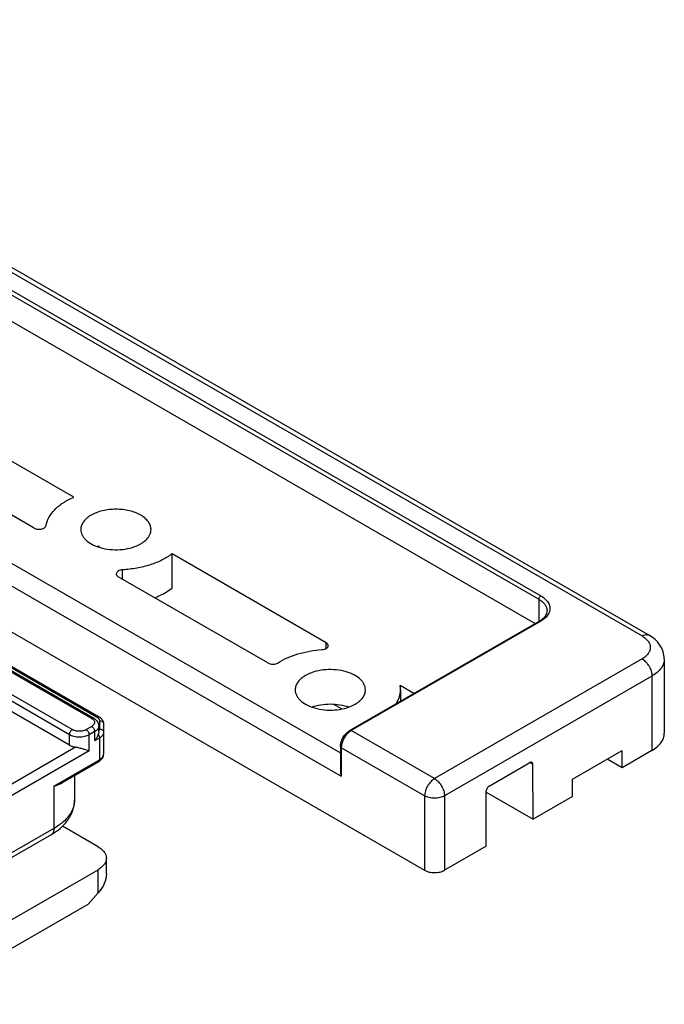
# Model space of a CAD drawing. Units: millimetres. Extents: x 3773 to 4664, y 1147 to 1741.
# Drawn here: x 4076 to 4122, y 1214 to 1284 of the extents above; entities that cross this region are included whole.
import ezdxf

# ---------------------------------------------------------------- set-up
doc = ezdxf.new("R2010")
doc.units = ezdxf.units.MM
doc.layers.add('COMPONENTI_DI_ASSIEME', color=7, linetype='Continuous')

msp = doc.modelspace()

# ---------------------------------------------------------------- linework, layer by layer
at = {"layer": 'COMPONENTI_DI_ASSIEME', "linetype": 'Continuous'}
for p, q in [((4045.172, 1283.838), (4121.186, 1239.953)), ((4043.547, 1283.138), (4113.479, 1242.764)), ((4044.672, 1283.788), (4120.686, 1239.904)), ((4040.925, 1282.441), (4113.068, 1240.791)), ((4043.405, 1282.894), (4113.338, 1242.52)), ((4025.298, 1274.232), (4099.205, 1231.564)), ((4023.884, 1273.415), (4099.259, 1229.899)), ((4080.204, 1249.801), (4053.83, 1265.028)), ((4077.381, 1247.592), (4050.006, 1263.397)), ((4082.018, 1246.227), (4082.018, 1246.314)), ((4087.212, 1243.315), (4087.206, 1245.759)), ((4098.184, 1239.421), (4087.206, 1245.759)), ((4083.683, 1243.954), (4083.687, 1244.62)), ((4068.878, 1244.173), (4105.201, 1223.203)), ((4094.034, 1237.978), (4083.381, 1244.129)), ((4113.338, 1242.52), (4113.333, 1240.944)), ((4070.13, 1241.008), (4081.977, 1234.166)), ((4070.157, 1240.564), (4081.483, 1234.023)), ((4070.16, 1240.889), (4081.827, 1234.151)), ((4070.171, 1240.658), (4081.633, 1234.038)), ((4113.379, 1240.971), (4099.873, 1233.17)), ((4113.479, 1240.961), (4099.973, 1233.161)), ((4080.104, 1233.226), (4070.006, 1239.058)), ((4098.187, 1239.015), (4098.184, 1239.421)), ((4079.892, 1232.859), (4070.173, 1238.472)), ((4120.686, 1238.27), (4105.907, 1229.735)), ((4122.272, 1238.271), (4122.273, 1232.964)), ((4079.892, 1232.124), (4070.009, 1237.832)), ((4121.393, 1237.046), (4106.615, 1228.51)), ((4121.393, 1237.046), (4121.394, 1231.739)), ((4104.441, 1235.809), (4103.453, 1236.379)), ((4103.483, 1236.064), (4103.483, 1235.255)), ((4098.712, 1235.049), (4099.31, 1234.703)), ((4081.483, 1233.451), (4081.094, 1233.226)), ((4081.988, 1233.082), (4081.988, 1233.492)), ((4082.032, 1233.865), (4082.032, 1233.282)), ((4082.332, 1233.621), (4082.332, 1233.62)), ((4082.332, 1233.62), (4082.332, 1231.486)), ((4079.892, 1232.124), (4079.892, 1232.859)), ((4081.695, 1233.084), (4081.306, 1232.859)), ((4081.307, 1231.716), (4081.306, 1232.859)), ((4081.695, 1233.084), (4081.695, 1232.43)), ((4082.039, 1232.629), (4081.695, 1232.43)), ((4082.039, 1232.629), (4082.039, 1231.078)), ((4105.907, 1229.735), (4099.973, 1233.161)), ((4080.34, 1231.975), (4073.112, 1227.802)), ((4099.206, 1232.019), (4099.201, 1230.257)), ((4099.206, 1232.019), (4099.211, 1232.118)), ((4099.264, 1231.937), (4099.259, 1229.899)), ((4105.2, 1228.51), (4099.264, 1231.937)), ((4081.307, 1231.716), (4072.82, 1226.816)), ((4115.737, 1229.696), (4119.273, 1231.738)), ((4121.394, 1231.739), (4119.273, 1230.514)), ((4119.273, 1230.514), (4119.273, 1231.738)), ((4078.796, 1229.205), (4082.039, 1231.078)), ((4079.394, 1229.449), (4081.977, 1230.94)), ((4109.796, 1229.204), (4112.697, 1230.88)), ((4112.909, 1230.758), (4112.697, 1230.88)), ((4112.921, 1226.845), (4112.909, 1230.758)), ((4119.273, 1230.514), (4118.212, 1231.126)), ((4080.261, 1229.95), (4080.262, 1228.227)), ((4078.796, 1229.205), (4078.797, 1226.184)), ((4115.737, 1228.472), (4115.737, 1229.696)), ((4105.2, 1228.51), (4105.201, 1223.203)), ((4106.615, 1228.51), (4106.616, 1223.203)), ((4109.573, 1224.911), (4109.584, 1228.838)), ((4109.584, 1228.772), (4112.921, 1226.845)), ((4115.737, 1228.472), (4112.921, 1226.845)), ((4081.942, 1224.876), (4079.403, 1226.342)), ((4078.59, 1225.727), (4075.124, 1223.726)), ((4078.797, 1226.184), (4075.331, 1224.184)), ((4109.573, 1224.911), (4106.616, 1223.203)), ((4082.528, 1222.938), (4082.528, 1224.06)), ((4068.861, 1215.687), (4081.942, 1223.243)), ((4081.942, 1221.582), (4081.942, 1223.243)), ((4081.942, 1221.582), (4081.235, 1220.793)), ((4068.861, 1213.646), (4081.235, 1220.793))]:
    msp.add_line(p, q, dxfattribs=at)
msp.add_lwpolyline([(4099.211, 1232.118), (4099.229, 1232.237), (4099.261, 1232.359), (4099.304, 1232.481), (4099.359, 1232.601), (4099.425, 1232.717), (4099.5, 1232.828), (4099.584, 1232.931), (4099.676, 1233.023), (4099.773, 1233.104), (4099.873, 1233.17)], dxfattribs=at)
for centre, radius, start, end in [((4082.995, 1243.194), 3.269, 107.39127, 109.74299), ((4112.483, 1242.523), 1.792, 299.99368, 302.56303), ((4112.563, 1242.399), 1.645, 302.56058, 306.34342), ((4101.792, 1236.063), 1.691, 0.05404, 10.78614), ((4081.665, 1233.549), 0.687, 39.62777, 42.49776), ((4081.796, 1233.282), 0.236, 350.97606, 359.9501), ((4100.269, 1231.934), 1.005, 175.38648, 179.81268)]:
    msp.add_arc(centre, radius, start, end, dxfattribs=at)
at = {"layer": 'COMPONENTI_DI_ASSIEME', "linetype": 'Continuous', "extrusion": (0, 0, -1)}
msp.add_ellipse((4080.528, 1222.399), major_axis=(-1.797, -1.227), ratio=0.715204, start_param=-2.687509, end_param=-1.901999, dxfattribs=at)
at = {"layer": 'COMPONENTI_DI_ASSIEME', "linetype": 'Continuous'}
for points, knots in [([(4078.233, 1247.769), (4078.266, 1247.973), (4078.419, 1248.392), (4078.847, 1248.946), (4079.456, 1249.432), (4079.941, 1249.687), (4080.204, 1249.801)], [0, 0, 0, 0, 0.211311, 0.444494, 0.707028, 1, 1, 1, 1]), ([(4085.71, 1247.495), (4085.71, 1247.59), (4085.675, 1247.788), (4085.524, 1248.065), (4085.286, 1248.315), (4084.971, 1248.532), (4084.592, 1248.708), (4084.005, 1248.886), (4083.209, 1248.973), (4082.414, 1248.886), (4081.827, 1248.708), (4081.448, 1248.531), (4081.133, 1248.314), (4080.895, 1248.064), (4080.745, 1247.787), (4080.71, 1247.589), (4080.71, 1247.494)], [0, 0, 0, 0, 0.045402, 0.094014, 0.148059, 0.208469, 0.275088, 0.346969, 0.500001, 0.653031, 0.724913, 0.791533, 0.851943, 0.905987, 0.954599, 1, 1, 1, 1]), ([(4077.381, 1247.592), (4077.455, 1247.55), (4077.632, 1247.5), (4077.857, 1247.507), (4078.026, 1247.557), (4078.128, 1247.612), (4078.202, 1247.682), (4078.228, 1247.741), (4078.233, 1247.769)], [0, 0, 0, 0, 0.265362, 0.553666, 0.688446, 0.808462, 0.911321, 1, 1, 1, 1]), ([(4080.71, 1247.494), (4080.71, 1247.423), (4080.729, 1247.277), (4080.813, 1247.066), (4080.948, 1246.866), (4081.204, 1246.61), (4081.639, 1246.345), (4082.266, 1246.136), (4082.968, 1246.037), (4083.691, 1246.057), (4084.373, 1246.194), (4084.792, 1246.367), (4084.977, 1246.474)], [0, 0, 0, 0, 0.042866, 0.0875, 0.135335, 0.187304, 0.304566, 0.438232, 0.582572, 0.729726, 0.871306, 1, 1, 1, 1]), ([(4085.402, 1246.8), (4085.495, 1246.899), (4085.614, 1247.064), (4085.696, 1247.311), (4085.71, 1247.434), (4085.71, 1247.495)], [0, 0, 0, 0, 0.524634, 0.765904, 1, 1, 1, 1]), ([(4084.977, 1246.474), (4085.019, 1246.497), (4085.171, 1246.591), (4085.311, 1246.705), (4085.402, 1246.8)], [0, 0, 0, 0, 0.265019, 1, 1, 1, 1]), ([(4087.206, 1245.759), (4086.986, 1245.591), (4086.486, 1245.286), (4085.639, 1244.948), (4084.692, 1244.716), (4084.027, 1244.639), (4083.687, 1244.62)], [0, 0, 0, 0, 0.221582, 0.465515, 0.72716, 1, 1, 1, 1]), ([(4083.687, 1244.62), (4083.627, 1244.617), (4083.515, 1244.599), (4083.369, 1244.539), (4083.264, 1244.451), (4083.235, 1244.37), (4083.234, 1244.334)], [0, 0, 0, 0, 0.308144, 0.583323, 0.811131, 1, 1, 1, 1]), ([(4083.234, 1244.334), (4083.234, 1244.314), (4083.241, 1244.275), (4083.283, 1244.197), (4083.339, 1244.153), (4083.381, 1244.129)], [0, 0, 0, 0, 0.218446, 0.452216, 1, 1, 1, 1]), ([(4085.966, 1242.636), (4086.083, 1242.681), (4086.521, 1242.863), (4086.937, 1243.102), (4087.212, 1243.315)], [0, 0, 0, 0, 0.265637, 1, 1, 1, 1]), ([(4113.338, 1242.52), (4113.338, 1242.568), (4113.371, 1242.664), (4113.437, 1242.74), (4113.479, 1242.764)], [0, 0, 0, 0, 0.500204, 1, 1, 1, 1]), ([(4113.338, 1242.52), (4113.426, 1242.469), (4113.586, 1242.358), (4113.778, 1242.157), (4113.898, 1241.934), (4113.926, 1241.774), (4113.926, 1241.697)], [0, 0, 0, 0, 0.289833, 0.549096, 0.782197, 1, 1, 1, 1]), ([(4113.479, 1242.764), (4113.602, 1242.693), (4113.819, 1242.538), (4114.054, 1242.238), (4114.151, 1241.901), (4114.11, 1241.679), (4114.07, 1241.578)], [0, 0, 0, 0, 0.293863, 0.548356, 0.77568, 1, 1, 1, 1]), ([(4113.537, 1241.074), (4113.599, 1241.119), (4113.708, 1241.213), (4113.834, 1241.372), (4113.909, 1241.534), (4113.926, 1241.645), (4113.926, 1241.697)], [0, 0, 0, 0, 0.302167, 0.564895, 0.79356, 1, 1, 1, 1]), ([(4114.07, 1241.578), (4114.021, 1241.455), (4113.85, 1241.211), (4113.614, 1241.039), (4113.479, 1240.961)], [0, 0, 0, 0, 0.460407, 1, 1, 1, 1]), ([(4113.379, 1240.971), (4113.393, 1240.979), (4113.43, 1240.984), (4113.463, 1240.971), (4113.479, 1240.961)], [0, 0, 0, 0, 0.449219, 1, 1, 1, 1]), ([(4120.686, 1239.904), (4120.73, 1239.929), (4120.817, 1239.97), (4120.951, 1240.003), (4121.077, 1240), (4121.153, 1239.972), (4121.186, 1239.953)], [0, 0, 0, 0, 0.289709, 0.549096, 0.782222, 1, 1, 1, 1]), ([(4120.686, 1239.904), (4120.774, 1239.853), (4120.933, 1239.743), (4121.123, 1239.543), (4121.244, 1239.322), (4121.285, 1239.087), (4121.244, 1238.852), (4121.123, 1238.631), (4120.933, 1238.431), (4120.774, 1238.321), (4120.686, 1238.27)], [0, 0, 0, 0, 0.144868, 0.274504, 0.391082, 0.499974, 0.608872, 0.725462, 0.855114, 1, 1, 1, 1]), ([(4122.272, 1238.271), (4122.272, 1238.444), (4122.217, 1238.792), (4121.983, 1239.264), (4121.63, 1239.659), (4121.34, 1239.864), (4121.186, 1239.953)], [0, 0, 0, 0, 0.247948, 0.495685, 0.744959, 1, 1, 1, 1]), ([(4094.76, 1237.99), (4094.969, 1238.125), (4095.43, 1238.369), (4096.464, 1238.746), (4097.311, 1238.89), (4097.89, 1238.93)], [0, 0, 0, 0, 0.226897, 0.472069, 1, 1, 1, 1]), ([(4097.89, 1238.93), (4097.948, 1238.934), (4098.059, 1238.953), (4098.201, 1239.014), (4098.303, 1239.102), (4098.331, 1239.182), (4098.331, 1239.218)], [0, 0, 0, 0, 0.308565, 0.583249, 0.810634, 1, 1, 1, 1]), ([(4098.331, 1239.218), (4098.331, 1239.237), (4098.324, 1239.276), (4098.281, 1239.353), (4098.226, 1239.397), (4098.184, 1239.421)], [0, 0, 0, 0, 0.218415, 0.452341, 1, 1, 1, 1]), ([(4120.686, 1238.27), (4120.786, 1238.212), (4120.976, 1238.052), (4121.198, 1237.749), (4121.35, 1237.406), (4121.393, 1237.162), (4121.393, 1237.046)], [0, 0, 0, 0, 0.237241, 0.500009, 0.762772, 1, 1, 1, 1]), ([(4122.272, 1238.271), (4122.272, 1238.157), (4122.23, 1237.918), (4122.049, 1237.586), (4121.764, 1237.286), (4121.525, 1237.122), (4121.393, 1237.046)], [0, 0, 0, 0, 0.217783, 0.450945, 0.710235, 1, 1, 1, 1]), ([(4094.034, 1237.978), (4094.086, 1237.948), (4094.207, 1237.905), (4094.401, 1237.886), (4094.592, 1237.911), (4094.71, 1237.958), (4094.76, 1237.99)], [0, 0, 0, 0, 0.238943, 0.503542, 0.766206, 1, 1, 1, 1]), ([(4100.983, 1236.064), (4100.983, 1236.135), (4100.964, 1236.281), (4100.88, 1236.491), (4100.745, 1236.691), (4100.489, 1236.948), (4100.053, 1237.213), (4099.427, 1237.422), (4098.725, 1237.52), (4098.002, 1237.5), (4097.319, 1237.364), (4096.9, 1237.191), (4096.715, 1237.084)], [0, 0, 0, 0, 0.042866, 0.087498, 0.135337, 0.187302, 0.304567, 0.438233, 0.582572, 0.729726, 0.871307, 1, 1, 1, 1]), ([(4096.715, 1237.084), (4096.606, 1237.02), (4096.407, 1236.883), (4096.169, 1236.633), (4096.018, 1236.357), (4095.983, 1236.158), (4095.983, 1236.063)], [0, 0, 0, 0, 0.289737, 0.549065, 0.782212, 1, 1, 1, 1]), ([(4095.983, 1236.063), (4095.983, 1235.992), (4096.002, 1235.846), (4096.086, 1235.635), (4096.222, 1235.435), (4096.477, 1235.179), (4096.913, 1234.914), (4097.539, 1234.705), (4098.242, 1234.606), (4098.964, 1234.626), (4099.647, 1234.763), (4100.066, 1234.936), (4100.251, 1235.043)], [0, 0, 0, 0, 0.042865, 0.0875, 0.135335, 0.187303, 0.304566, 0.438233, 0.582573, 0.729726, 0.871307, 1, 1, 1, 1]), ([(4100.251, 1235.043), (4100.361, 1235.106), (4100.56, 1235.243), (4100.798, 1235.493), (4100.948, 1235.77), (4100.983, 1235.968), (4100.983, 1236.064)], [0, 0, 0, 0, 0.289693, 0.549076, 0.782209, 1, 1, 1, 1]), ([(4103.186, 1235.083), (4103.28, 1235.233), (4103.43, 1235.549), (4103.483, 1235.896), (4103.483, 1236.064)], [0, 0, 0, 0, 0.513648, 1, 1, 1, 1]), ([(4097.163, 1234.84), (4097.368, 1234.913), (4097.806, 1235.022), (4098.483, 1235.076), (4099.161, 1235.022), (4099.599, 1234.914), (4099.804, 1234.84)], [0, 0, 0, 0, 0.243582, 0.500016, 0.756449, 1, 1, 1, 1]), ([(4081.483, 1234.023), (4081.508, 1234.037), (4081.558, 1234.058), (4081.613, 1234.049), (4081.633, 1234.038)], [0, 0, 0, 0, 0.550745, 1, 1, 1, 1]), ([(4081.483, 1234.023), (4081.491, 1234.018), (4081.52, 1234.001), (4081.547, 1233.981), (4081.566, 1233.965)], [0, 0, 0, 0, 0.258934, 1, 1, 1, 1]), ([(4081.633, 1234.038), (4081.703, 1233.997), (4081.832, 1233.9), (4081.922, 1233.763), (4081.951, 1233.69)], [0, 0, 0, 0, 0.507585, 1, 1, 1, 1]), ([(4081.827, 1234.151), (4081.852, 1234.165), (4081.902, 1234.186), (4081.957, 1234.178), (4081.977, 1234.166)], [0, 0, 0, 0, 0.550745, 1, 1, 1, 1]), ([(4081.827, 1234.151), (4081.838, 1234.145), (4081.877, 1234.121), (4081.914, 1234.092), (4081.938, 1234.068)], [0, 0, 0, 0, 0.263316, 1, 1, 1, 1]), ([(4081.938, 1234.068), (4081.946, 1234.06), (4081.973, 1234.031), (4081.996, 1233.997), (4082.008, 1233.97)], [0, 0, 0, 0, 0.264341, 1, 1, 1, 1]), ([(4081.977, 1234.166), (4081.996, 1234.155), (4082.066, 1234.112), (4082.13, 1234.058), (4082.172, 1234.013)], [0, 0, 0, 0, 0.255248, 1, 1, 1, 1]), ([(4082.008, 1233.97), (4082.012, 1233.961), (4082.026, 1233.928), (4082.032, 1233.892), (4082.032, 1233.865)], [0, 0, 0, 0, 0.257898, 1, 1, 1, 1]), ([(4082.194, 1233.987), (4082.237, 1233.936), (4082.307, 1233.82), (4082.332, 1233.687), (4082.332, 1233.621)], [0, 0, 0, 0, 0.500492, 1, 1, 1, 1]), ([(4081.654, 1233.863), (4081.672, 1233.83), (4081.697, 1233.755), (4081.676, 1233.635), (4081.599, 1233.529), (4081.525, 1233.475), (4081.483, 1233.451)], [0, 0, 0, 0, 0.230134, 0.455446, 0.706592, 1, 1, 1, 1]), ([(4081.483, 1233.451), (4081.513, 1233.434), (4081.57, 1233.386), (4081.637, 1233.295), (4081.682, 1233.192), (4081.695, 1233.118), (4081.695, 1233.084)], [0, 0, 0, 0, 0.237208, 0.499994, 0.762783, 1, 1, 1, 1]), ([(4081.566, 1233.965), (4081.575, 1233.957), (4081.609, 1233.927), (4081.637, 1233.891), (4081.654, 1233.863)], [0, 0, 0, 0, 0.266033, 1, 1, 1, 1]), ([(4081.988, 1233.492), (4081.988, 1233.454), (4081.974, 1233.375), (4081.914, 1233.264), (4081.819, 1233.164), (4081.739, 1233.109), (4081.695, 1233.084)], [0, 0, 0, 0, 0.217743, 0.450883, 0.710458, 1, 1, 1, 1]), ([(4081.951, 1233.69), (4081.969, 1233.643), (4081.985, 1233.576), (4081.988, 1233.509), (4081.988, 1233.492)], [0, 0, 0, 0, 0.747185, 1, 1, 1, 1]), ([(4082.032, 1233.865), (4082.071, 1233.865), (4082.147, 1233.853), (4082.246, 1233.801), (4082.315, 1233.72), (4082.332, 1233.653), (4082.332, 1233.62)], [0, 0, 0, 0, 0.272807, 0.532862, 0.773717, 1, 1, 1, 1]), ([(4082.032, 1233.282), (4082.071, 1233.282), (4082.147, 1233.27), (4082.246, 1233.217), (4082.315, 1233.137), (4082.332, 1233.069), (4082.332, 1233.037)], [0, 0, 0, 0, 0.272807, 0.532862, 0.773717, 1, 1, 1, 1]), ([(4080.104, 1233.226), (4080.074, 1233.209), (4080.017, 1233.161), (4079.951, 1233.07), (4079.905, 1232.967), (4079.892, 1232.894), (4079.892, 1232.859)], [0, 0, 0, 0, 0.237247, 0.500034, 0.762803, 1, 1, 1, 1]), ([(4081.306, 1232.859), (4081.206, 1232.801), (4080.972, 1232.716), (4080.599, 1232.676), (4080.226, 1232.716), (4079.992, 1232.801), (4079.892, 1232.859)], [0, 0, 0, 0, 0.237278, 0.50004, 0.76278, 1, 1, 1, 1]), ([(4081.094, 1233.226), (4081.024, 1233.186), (4080.86, 1233.127), (4080.599, 1233.098), (4080.338, 1233.127), (4080.174, 1233.186), (4080.104, 1233.226)], [0, 0, 0, 0, 0.237262, 0.50004, 0.762796, 1, 1, 1, 1]), ([(4081.094, 1233.226), (4081.124, 1233.209), (4081.181, 1233.161), (4081.248, 1233.07), (4081.293, 1232.967), (4081.306, 1232.894), (4081.306, 1232.859)], [0, 0, 0, 0, 0.237208, 0.499994, 0.762783, 1, 1, 1, 1]), ([(4081.95, 1232.88), (4081.924, 1232.801), (4081.851, 1232.642), (4081.752, 1232.499), (4081.695, 1232.43)], [0, 0, 0, 0, 0.481948, 1, 1, 1, 1]), ([(4081.988, 1233.082), (4081.988, 1233.066), (4081.984, 1232.997), (4081.967, 1232.93), (4081.95, 1232.88)], [0, 0, 0, 0, 0.224153, 1, 1, 1, 1]), ([(4081.95, 1232.88), (4081.977, 1232.841), (4082.02, 1232.761), (4082.039, 1232.671), (4082.039, 1232.629)], [0, 0, 0, 0, 0.524467, 1, 1, 1, 1]), ([(4082.029, 1233.245), (4082.028, 1233.236), (4082.02, 1233.2), (4082.004, 1233.166), (4081.989, 1233.142)], [0, 0, 0, 0, 0.242003, 1, 1, 1, 1]), ([(4082.332, 1233.037), (4082.332, 1232.999), (4082.318, 1232.92), (4082.258, 1232.809), (4082.163, 1232.709), (4082.083, 1232.654), (4082.039, 1232.629)], [0, 0, 0, 0, 0.217781, 0.450985, 0.710238, 1, 1, 1, 1]), ([(4099.794, 1233.03), (4099.669, 1232.921), (4099.459, 1232.656), (4099.329, 1232.344), (4099.293, 1232.182)], [0, 0, 0, 0, 0.498913, 1, 1, 1, 1]), ([(4099.882, 1233.101), (4099.875, 1233.096), (4099.844, 1233.073), (4099.815, 1233.049), (4099.794, 1233.03)], [0, 0, 0, 0, 0.24528, 1, 1, 1, 1]), ([(4099.873, 1233.17), (4099.887, 1233.178), (4099.924, 1233.184), (4099.957, 1233.17), (4099.973, 1233.161)], [0, 0, 0, 0, 0.449939, 1, 1, 1, 1]), ([(4099.973, 1233.161), (4099.966, 1233.156), (4099.935, 1233.138), (4099.904, 1233.117), (4099.882, 1233.101)], [0, 0, 0, 0, 0.244025, 1, 1, 1, 1]), ([(4121.394, 1231.739), (4121.526, 1231.815), (4121.765, 1231.979), (4122.05, 1232.28), (4122.231, 1232.612), (4122.273, 1232.85), (4122.273, 1232.964)], [0, 0, 0, 0, 0.289765, 0.549055, 0.782217, 1, 1, 1, 1]), ([(4079.892, 1232.124), (4079.924, 1232.106), (4080.065, 1232.035), (4080.221, 1231.993), (4080.34, 1231.975)], [0, 0, 0, 0, 0.232282, 1, 1, 1, 1]), ([(4081.307, 1231.716), (4081.243, 1231.731), (4081.103, 1231.77), (4080.878, 1231.839), (4080.621, 1231.915), (4080.437, 1231.96), (4080.34, 1231.975)], [0, 0, 0, 0, 0.196504, 0.434173, 0.707679, 1, 1, 1, 1]), ([(4099.206, 1232.019), (4099.206, 1232.003), (4099.22, 1231.968), (4099.248, 1231.946), (4099.264, 1231.937)], [0, 0, 0, 0, 0.450328, 1, 1, 1, 1]), ([(4099.293, 1232.182), (4099.29, 1232.167), (4099.279, 1232.112), (4099.271, 1232.056), (4099.268, 1232.014)], [0, 0, 0, 0, 0.257016, 1, 1, 1, 1]), ([(4082.039, 1231.078), (4082.083, 1231.103), (4082.163, 1231.158), (4082.258, 1231.258), (4082.318, 1231.368), (4082.332, 1231.448), (4082.332, 1231.486)], [0, 0, 0, 0, 0.289701, 0.549061, 0.782291, 1, 1, 1, 1]), ([(4082.094, 1231.02), (4082.163, 1231.077), (4082.255, 1231.182), (4082.321, 1231.351), (4082.332, 1231.441), (4082.332, 1231.486)], [0, 0, 0, 0, 0.501543, 0.749886, 1, 1, 1, 1]), ([(4081.977, 1230.94), (4081.997, 1230.952), (4082.032, 1230.996), (4082.039, 1231.049), (4082.039, 1231.078)], [0, 0, 0, 0, 0.4492, 1, 1, 1, 1]), ([(4081.977, 1230.94), (4081.988, 1230.946), (4082.028, 1230.97), (4082.066, 1230.998), (4082.094, 1231.02)], [0, 0, 0, 0, 0.253189, 1, 1, 1, 1]), ([(4112.847, 1230.895), (4112.826, 1230.906), (4112.771, 1230.915), (4112.721, 1230.894), (4112.697, 1230.88)], [0, 0, 0, 0, 0.449235, 1, 1, 1, 1]), ([(4112.909, 1230.758), (4112.909, 1230.787), (4112.902, 1230.84), (4112.867, 1230.883), (4112.847, 1230.895)], [0, 0, 0, 0, 0.550435, 1, 1, 1, 1]), ([(4099.201, 1230.257), (4099.201, 1230.226), (4099.206, 1230.105), (4099.232, 1229.985), (4099.259, 1229.899)], [0, 0, 0, 0, 0.253155, 1, 1, 1, 1]), ([(4078.796, 1229.205), (4078.85, 1229.221), (4079.056, 1229.286), (4079.256, 1229.369), (4079.394, 1229.449)], [0, 0, 0, 0, 0.261935, 1, 1, 1, 1]), ([(4105.907, 1229.735), (4105.807, 1229.677), (4105.617, 1229.517), (4105.395, 1229.214), (4105.244, 1228.87), (4105.2, 1228.626), (4105.2, 1228.51)], [0, 0, 0, 0, 0.237257, 0.500028, 0.762786, 1, 1, 1, 1]), ([(4105.907, 1229.735), (4106.008, 1229.677), (4106.198, 1229.517), (4106.419, 1229.214), (4106.571, 1228.87), (4106.615, 1228.626), (4106.615, 1228.51)], [0, 0, 0, 0, 0.237246, 0.500017, 0.762785, 1, 1, 1, 1]), ([(4109.796, 1229.204), (4109.766, 1229.187), (4109.709, 1229.139), (4109.643, 1229.049), (4109.597, 1228.946), (4109.584, 1228.873), (4109.584, 1228.838)], [0, 0, 0, 0, 0.237131, 0.499802, 0.762581, 1, 1, 1, 1]), ([(4106.615, 1228.51), (4106.514, 1228.452), (4106.281, 1228.367), (4105.907, 1228.327), (4105.534, 1228.367), (4105.301, 1228.452), (4105.2, 1228.51)], [0, 0, 0, 0, 0.23725, 0.500014, 0.76277, 1, 1, 1, 1]), ([(4080.262, 1228.227), (4080.262, 1228.036), (4080.192, 1227.639), (4079.89, 1227.086), (4079.415, 1226.585), (4079.016, 1226.311), (4078.797, 1226.184)], [0, 0, 0, 0, 0.217766, 0.450943, 0.710195, 1, 1, 1, 1]), ([(4078.984, 1225.983), (4079.172, 1226.119), (4079.519, 1226.419), (4079.932, 1226.959), (4080.2, 1227.57), (4080.262, 1228.009), (4080.262, 1228.227)], [0, 0, 0, 0, 0.259781, 0.510358, 0.755994, 1, 1, 1, 1]), ([(4078.797, 1226.184), (4078.797, 1226.134), (4078.789, 1226.037), (4078.75, 1225.905), (4078.684, 1225.797), (4078.623, 1225.746), (4078.59, 1225.727)], [0, 0, 0, 0, 0.289573, 0.549155, 0.782282, 1, 1, 1, 1]), ([(4078.59, 1225.727), (4078.624, 1225.746), (4078.759, 1225.827), (4078.89, 1225.914), (4078.984, 1225.983)], [0, 0, 0, 0, 0.252837, 1, 1, 1, 1]), ([(4081.942, 1224.876), (4082.03, 1224.825), (4082.189, 1224.716), (4082.379, 1224.516), (4082.5, 1224.295), (4082.528, 1224.136), (4082.528, 1224.06)], [0, 0, 0, 0, 0.289683, 0.549063, 0.782199, 1, 1, 1, 1]), ([(4082.528, 1224.06), (4082.528, 1223.983), (4082.5, 1223.825), (4082.379, 1223.603), (4082.189, 1223.403), (4082.03, 1223.294), (4081.942, 1223.243)], [0, 0, 0, 0, 0.217789, 0.450919, 0.710304, 1, 1, 1, 1]), ([(4105.201, 1223.203), (4105.302, 1223.145), (4105.535, 1223.061), (4105.908, 1223.02), (4106.282, 1223.061), (4106.515, 1223.145), (4106.616, 1223.203)], [0, 0, 0, 0, 0.23723, 0.499986, 0.76275, 1, 1, 1, 1])]:
    msp.add_open_spline(points, degree=3, knots=knots, dxfattribs=at)

doc.saveas('drawing.dxf')
